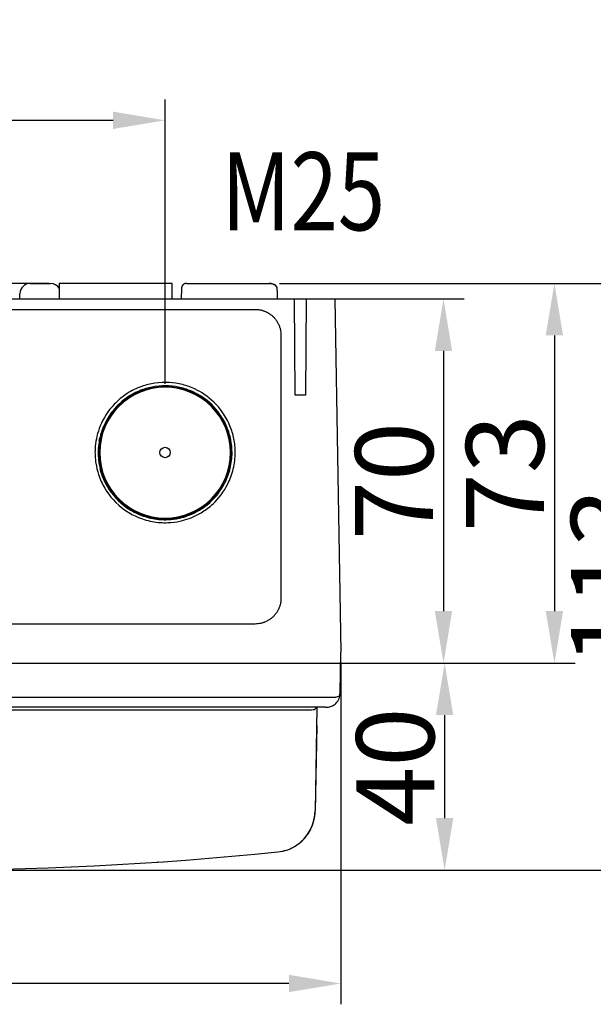
# Model space of a CAD drawing. Extents: x 2100 to 4200, y -2034 to -581.
# Drawn here: x 2993 to 3103, y -1924 to -1735 of the extents above; entities that cross this region are included whole.
import ezdxf

# ---------------------------------------------------------------- set-up
doc = ezdxf.new("R2010")
doc.units = 0
doc.header["$LTSCALE"] = 30
doc.layers.get('DEFPOINTS').update_dxf_attribs({"linetype": 'CONTINUOUS'})
doc.layers.add('1', color=7, linetype='CONTINUOUS')
doc.styles.get("Standard").update_dxf_attribs({"font": 'txt.shx', "width": 0.7, "height": 3})
doc.styles.add('TEXTSTYLE_0', font='txt', dxfattribs={"width": 0.8})
doc.dimstyles.new('DSTYLE1', dxfattribs={"dimtxt": 10, "dimasz": 10, "dimexe": 4, "dimexo": 2, "dimgap": 2, "dimtad": 1, "dimdec": 0, "dimzin": 3, "dimdsep": 46, "dimtxsty": 'STANDARD', "dimcen": 0.09, "dimadec": 0, "dimazin": 0, "dimtp": 1, "dimtm": 1, "dimtfac": 1, "dimtdec": 4, "dimtofl": 0, "dimtmove": 0, "dimatfit": 3, "dimfxl": 1, "dimtolj": 1, "dimtzin": 0, "dimarcsym": 0})

# ---------------------------------------------------------------- blocks, each defined once
blk = doc.blocks.new('*D57')
at = {"layer": '1', "color": 0, "linetype": 'Continuous', "lineweight": -2}
for p, q in [((2998.68, -1785.19), (2838.72, -1785.19)), ((2842.72, -1795.19), (2842.72, -1809.75)), ((2949.67, -1819.75), (2838.72, -1819.75))]:
    blk.add_line(p, q, dxfattribs=at)
at = {"layer": '1', "color": 0}
for points in [[(2844.39, -1795.19), (2841.05, -1795.19), (2842.72, -1785.19)], [(2841.05, -1809.75), (2844.39, -1809.75), (2842.72, -1819.75)]]:
    blk.add_solid(points, dxfattribs=at)
at = {"layer": 'DEFPOINTS', "color": 0}
for p in [(3000.68, -1785.19), (2842.72, -1819.75), (2951.67, -1819.75)]:
    blk.add_point(p, dxfattribs=at)
at = {"layer": '1', "color": 0, "linetype": 'Continuous', "insert": (2833.22, -1802.47), "char_height": 15, "attachment_point": 5, "rotation": 90, "style": 'TEXTSTYLE_0'}
blk.add_mtext('\\A1;35', dxfattribs=at)
blk = doc.blocks.new('*D59')
at = {"layer": '1', "color": 0, "linetype": 'Continuous', "lineweight": -2}
for p, q in [((2923.05, -1804.49), (2923.05, -1749.85)), ((3021.05, -1804.49), (3021.05, -1749.85))]:
    blk.add_line(p, q, dxfattribs=at)
at = {"layer": '1', "color": 0, "lineweight": -2}
blk.add_line((2933.05, -1753.85), (3011.05, -1753.85), dxfattribs=at)
at = {"layer": '1', "color": 0}
for points in [[(2933.05, -1752.18), (2933.05, -1755.51), (2923.05, -1753.85)], [(3011.05, -1755.51), (3011.05, -1752.18), (3021.05, -1753.85)]]:
    blk.add_solid(points, dxfattribs=at)
at = {"layer": 'DEFPOINTS', "color": 0}
for p in [(3021.05, -1753.85), (2923.05, -1806.49), (3021.05, -1806.49)]:
    blk.add_point(p, dxfattribs=at)
at = {"layer": '1', "color": 0, "linetype": 'Continuous', "insert": (2972.05, -1744.35), "char_height": 15, "attachment_point": 5, "style": 'TEXTSTYLE_0'}
blk.add_mtext('\\A1;98', dxfattribs=at)
blk = doc.blocks.new('*D60')
at = {"layer": '1', "color": 0, "linetype": 'Continuous', "lineweight": -2}
for p, q in [((2889.24, -1858.1), (2889.24, -1923.78)), ((3054.86, -1858.1), (3054.86, -1923.78)), ((3044.86, -1919.78), (2899.24, -1919.78))]:
    blk.add_line(p, q, dxfattribs=at)
at = {"layer": '1', "color": 0}
for points in [[(2899.24, -1918.11), (2899.24, -1921.44), (2889.24, -1919.78)], [(3044.86, -1921.44), (3044.86, -1918.11), (3054.86, -1919.78)]]:
    blk.add_solid(points, dxfattribs=at)
at = {"layer": 'DEFPOINTS', "color": 0}
for p in [(2889.24, -1856.1), (3054.86, -1856.1), (2889.24, -1919.78)]:
    blk.add_point(p, dxfattribs=at)
at = {"layer": '1', "color": 0, "linetype": 'Continuous', "insert": (2972.05, -1910.28), "char_height": 15, "attachment_point": 5, "style": 'TEXTSTYLE_0'}
blk.add_mtext('\\A1;166', dxfattribs=at)
blk = doc.blocks.new('*D64')
at = {"layer": '1', "color": 0, "linetype": 'Continuous', "lineweight": -2}
for p, q in [((3046.86, -1788.19), (3078.61, -1788.19)), ((3074.61, -1798.19), (3074.61, -1848.19)), ((3046.86, -1858.19), (3078.61, -1858.19))]:
    blk.add_line(p, q, dxfattribs=at)
at = {"layer": '1', "color": 0}
for points in [[(3076.27, -1798.19), (3072.94, -1798.19), (3074.61, -1788.19)], [(3072.94, -1848.19), (3076.27, -1848.19), (3074.61, -1858.19)]]:
    blk.add_solid(points, dxfattribs=at)
at = {"layer": 'DEFPOINTS', "color": 0}
for p in [(3044.86, -1788.19), (3044.86, -1858.19), (3074.61, -1858.19)]:
    blk.add_point(p, dxfattribs=at)
at = {"layer": '1', "color": 0, "linetype": 'Continuous', "insert": (3065.11, -1823.19), "char_height": 15, "attachment_point": 5, "rotation": 90, "style": 'TEXTSTYLE_0'}
blk.add_mtext('\\A1;70', dxfattribs=at)
blk = doc.blocks.new('*D65')
at = {"layer": '1', "color": 0, "linetype": 'Continuous', "lineweight": -2}
for p, q in [((3043.07, -1785.19), (3099.94, -1785.19)), ((3095.94, -1795.19), (3095.94, -1848.19)), ((3055.27, -1858.19), (3099.94, -1858.19))]:
    blk.add_line(p, q, dxfattribs=at)
at = {"layer": '1', "color": 0}
for points in [[(3097.61, -1795.19), (3094.27, -1795.19), (3095.94, -1785.19)], [(3094.27, -1848.19), (3097.61, -1848.19), (3095.94, -1858.19)]]:
    blk.add_solid(points, dxfattribs=at)
at = {"layer": 'DEFPOINTS', "color": 0}
for p in [(3041.07, -1785.19), (3053.27, -1858.19), (3095.94, -1858.19)]:
    blk.add_point(p, dxfattribs=at)
at = {"layer": '1', "color": 0, "linetype": 'Continuous', "insert": (3086.44, -1821.69), "char_height": 15, "attachment_point": 5, "rotation": 90, "style": 'TEXTSTYLE_0'}
blk.add_mtext('\\A1;73', dxfattribs=at)
blk = doc.blocks.new('*D66')
at = {"layer": '1', "color": 0, "linetype": 'Continuous', "lineweight": -2}
for p, q in [((3043.07, -1785.19), (3120.12, -1785.19)), ((3116.12, -1795.19), (3116.12, -1887.99)), ((2975.36, -1897.99), (3120.12, -1897.99))]:
    blk.add_line(p, q, dxfattribs=at)
at = {"layer": '1', "color": 0}
for points in [[(3117.79, -1795.19), (3114.46, -1795.19), (3116.12, -1785.19)], [(3114.46, -1887.99), (3117.79, -1887.99), (3116.12, -1897.99)]]:
    blk.add_solid(points, dxfattribs=at)
at = {"layer": 'DEFPOINTS', "color": 0}
for p in [(3041.07, -1785.19), (2973.36, -1897.99), (3116.12, -1897.99)]:
    blk.add_point(p, dxfattribs=at)
at = {"layer": '1', "color": 0, "linetype": 'Continuous', "insert": (3106.62, -1841.59), "char_height": 15, "attachment_point": 5, "rotation": 90, "style": 'TEXTSTYLE_0'}
blk.add_mtext('\\A1;113', dxfattribs=at)
blk = doc.blocks.new('*D67')
at = {"layer": '1', "color": 0, "linetype": 'Continuous', "lineweight": -2}
for p, q in [((3055.27, -1858.19), (3078.82, -1858.19)), ((3074.82, -1868.19), (3074.82, -1887.99)), ((2975.36, -1897.99), (3078.82, -1897.99))]:
    blk.add_line(p, q, dxfattribs=at)
at = {"layer": '1', "color": 0}
for points in [[(3076.49, -1868.19), (3073.16, -1868.19), (3074.82, -1858.19)], [(3073.16, -1887.99), (3076.49, -1887.99), (3074.82, -1897.99)]]:
    blk.add_solid(points, dxfattribs=at)
at = {"layer": 'DEFPOINTS', "color": 0}
for p in [(3053.27, -1858.19), (2973.36, -1897.99), (3074.82, -1897.99)]:
    blk.add_point(p, dxfattribs=at)
at = {"layer": '1', "color": 0, "linetype": 'Continuous', "insert": (3065.32, -1878.09), "char_height": 15, "attachment_point": 5, "rotation": 90, "style": 'TEXTSTYLE_0'}
blk.add_mtext('\\A1;40', dxfattribs=at)

msp = doc.modelspace()

# ---------------------------------------------------------------- linework, layer by layer
at = {"layer": '1', "color": 7, "linetype": 'Continuous'}
for p, q in [((2995.12, -1785.19), (2998.97, -1785.19)), ((3022.41, -1785.19), (3000.68, -1785.19)), ((3000.68, -1785.19), (3000.68, -1787.59)), ((3022.41, -1787.59), (3022.41, -1785.19)), ((3024.19, -1786.17), (3024.16, -1788.19)), ((3025.19, -1785.19), (3041.07, -1785.19)), ((2890.42, -1788.19), (3060.39, -1788.19)), ((2993.11, -1788.19), (2993.12, -1787.15)), ((3000.68, -1787.59), (3000.69, -1788.19)), ((3022.4, -1788.19), (3022.41, -1787.59)), ((3046.1, -1806.69), (3045.94, -1788.19)), ((3048.19, -1788.19), (3048.03, -1806.69)), ((3050.19, -1788.19), (3050.19, -1788.19)), ((3051.01, -1788.19), (3051.01, -1788.19)), ((3052.34, -1788.19), (3052.34, -1788.19)), ((3053.67, -1788.19), (3054.86, -1856.06)), ((2905.75, -1790.19), (3038.35, -1790.19)), ((3043.34, -1795.18), (3043.34, -1845.69)), ((3038.35, -1850.68), (2905.75, -1850.68)), ((3054.72, -1863.9), (3054.86, -1856.1)), ((2889.28, -1858.19), (3053.27, -1858.19)), ((2899.24, -1864.72), (3044.86, -1864.72)), ((3051.86, -1866.69), (2892.24, -1866.69)), ((2895.17, -1867.18), (3048.92, -1867.18)), ((3050.25, -1866.69), (3049.9, -1886.67)), ((3050.23, -1870.19), (3049.94, -1886.63)), ((3050.19, -1870.19), (3050.23, -1870.19))]:
    msp.add_line(p, q, dxfattribs=at)
for points in [[(3025.19, -1785.19), (3025.17, -1785.19, 0.006087), (3025.15, -1785.19, 0.005915), (3025.12, -1785.19, 0.005874), (3025.1, -1785.19, 0.006001), (3025.07, -1785.2, 0.006063), (3025.05, -1785.2, 0.006109), (3025.02, -1785.2, 0.006141), (3025, -1785.21, 0.006204), (3024.98, -1785.21, 0.006242), (3024.95, -1785.22, 0.006296), (3024.93, -1785.23, 0.00633), (3024.9, -1785.23, 0.006382), (3024.88, -1785.24, 0.006413), (3024.85, -1785.25, 0.00646), (3024.83, -1785.26, 0.006489), (3024.8, -1785.27, 0.006532), (3024.78, -1785.28, 0.006557), (3024.76, -1785.29, 0.006595), (3024.73, -1785.3, 0.006617), (3024.71, -1785.31, 0.00665), (3024.68, -1785.33, 0.006669), (3024.66, -1785.34, 0.006696), (3024.64, -1785.36, 0.006711), (3024.62, -1785.37, 0.006732), (3024.6, -1785.39, 0.006744), (3024.57, -1785.4, 0.006759), (3024.55, -1785.42, 0.006767), (3024.53, -1785.44, 0.006776), (3024.51, -1785.46, 0.00678), (3024.49, -1785.48, 0.006783), (3024.47, -1785.5, 0.006783), (3024.45, -1785.52, 0.00678), (3024.44, -1785.54, 0.006776), (3024.42, -1785.56, 0.006767), (3024.4, -1785.58, 0.006759), (3024.39, -1785.6, 0.006744), (3024.37, -1785.62, 0.006732), (3024.35, -1785.64, 0.006711), (3024.34, -1785.67, 0.006696), (3024.33, -1785.69, 0.006669), (3024.31, -1785.71, 0.00665), (3024.3, -1785.74, 0.006614), (3024.29, -1785.76, 0.006596), (3024.28, -1785.78, 0.006568), (3024.27, -1785.81, 0.006529), (3024.26, -1785.83, 0.006453), (3024.25, -1785.86, 0.006471), (3024.24, -1785.88, 0.006537), (3024.23, -1785.91, 0.006345), (3024.23, -1785.93, 0.005924), (3024.22, -1785.96, 0.006427), (3024.21, -1785.98, 0.007485), (3024.21, -1786.01, 0.00579), (3024.21, -1786.03, 0.002279), (3024.2, -1786.05, 0.007821), (3024.2, -1786.08, 0.013239), (3024.2, -1786.12, 0.006633), (3024.19, -1786.17, 0.003595)], [(3033.46, -1785.19), (3033.46, -1785.19, 0.002934), (3033.46, -1785.19, 0.00311), (3033.46, -1785.19, 0.003396), (3033.46, -1785.19, 0.003793), (3033.46, -1785.19, 0.004206), (3033.46, -1785.19, 0.004635), (3033.46, -1785.19, 0.005119), (3033.46, -1785.19, 0.00565), (3033.46, -1785.19, 0.00624), (3033.46, -1785.19, 0.006873), (3033.46, -1785.19, 0.007579), (3033.46, -1785.19, 0.008331), (3033.46, -1785.19, 0.009162), (3033.46, -1785.19, 0.01003), (3033.46, -1785.19, 0.010974), (3033.46, -1785.19, 0.011933), (3033.46, -1785.19, 0.012943), (3033.46, -1785.19, 0.013919), (3033.46, -1785.19, 0.014896), (3033.46, -1785.19, 0.015768), (3033.46, -1785.19, 0.01655), (3033.46, -1785.19, 0.017135), (3033.46, -1785.19, 0.017565), (3033.46, -1785.19, 0.017765), (3033.46, -1785.19, 0.017662), (3033.46, -1785.19, 0.017257), (3033.46, -1785.19, 0.01688), (3033.46, -1785.19, 0.016479), (3033.46, -1785.19, 0.015178), (3033.46, -1785.19, 0.013393), (3033.46, -1785.19, 0.01372), (3033.46, -1785.19, 0.014848), (3033.46, -1785.19, 0.010384), (3033.46, -1785.19, 0.003731), (3033.46, -1785.19, 0.012874), (3033.46, -1785.19, 0.018336), (3033.46, -1785.19, 0.007813), (3033.46, -1785.19, 0.003943)], [(3042.7, -1788.19), (3042.7, -1788.12, 0.000004), (3042.7, -1788.05, 0.000004), (3042.69, -1787.99, 0.000004), (3042.69, -1787.92, 0.000004), (3042.69, -1787.85, 0.000004), (3042.68, -1787.78, 0.000004), (3042.68, -1787.72, 0.000004), (3042.68, -1787.65, 0.000004), (3042.68, -1787.58, 0.000004), (3042.67, -1787.51, 0.000004), (3042.67, -1787.45, 0.000004), (3042.67, -1787.38, 0.000004), (3042.66, -1787.31, 0.000004), (3042.66, -1787.25, 0.000004), (3042.66, -1787.18, 0.000004), (3042.66, -1787.11, 0.000004), (3042.65, -1787.04, 0.000004), (3042.65, -1786.98, 0.000004), (3042.65, -1786.91, 0.000004), (3042.64, -1786.84, 0.000004), (3042.64, -1786.78, 0.000004), (3042.64, -1786.71, 0.000005), (3042.64, -1786.64, 0.000004), (3042.63, -1786.57, 0.000001), (3042.63, -1786.52, 0.000006), (3042.63, -1786.44, 0.00001), (3042.62, -1786.32, 0.000005), (3042.62, -1786.17, 0.000002)], [(3047.69, -1788.19), (3047.69, -1788.19), (3047.69, -1788.19), (3047.69, -1788.19), (3047.69, -1788.19), (3047.69, -1788.19), (3047.69, -1788.19), (3047.69, -1788.19), (3047.69, -1788.19), (3047.69, -1788.19), (3047.69, -1788.19, 1), (3047.69, -1788.19), (3047.69, -1788.19), (3047.69, -1788.19), (3047.69, -1788.19), (3047.69, -1788.19), (3047.69, -1788.19), (3047.69, -1788.19), (3047.69, -1788.19)], [(3048.04, -1788.19), (3048.04, -1788.19, 0), (3048.04, -1788.19, 0), (3048.04, -1788.19), (3048.04, -1788.19, 1), (3048.04, -1788.19, 0), (3048.04, -1788.19), (3048.04, -1788.19), (3048.04, -1788.19), (3048.04, -1788.19), (3048.04, -1788.19, 0), (3048.04, -1788.19, 0), (3048.04, -1788.19, 0), (3048.04, -1788.19), (3048.04, -1788.19, 1), (3048.04, -1788.19, 1), (3048.04, -1788.19, 0), (3048.04, -1788.19, 0), (3048.04, -1788.19)], [(3050.16, -1788.19), (3050.16, -1788.19), (3050.16, -1788.19, -1), (3050.16, -1788.19), (3050.16, -1788.19), (3050.16, -1788.19), (3050.16, -1788.19), (3050.16, -1788.19), (3050.16, -1788.19, 1), (3050.16, -1788.19), (3050.16, -1788.19), (3050.16, -1788.19), (3050.16, -1788.19), (3050.16, -1788.19), (3050.16, -1788.19), (3050.16, -1788.19), (3050.16, -1788.19), (3050.16, -1788.19), (3050.16, -1788.19)], [(3050.82, -1788.19), (3050.82, -1788.19), (3050.82, -1788.19), (3050.82, -1788.19), (3050.82, -1788.19), (3050.82, -1788.19), (3050.82, -1788.19), (3050.82, -1788.19), (3050.82, -1788.19), (3050.82, -1788.19, -1), (3050.82, -1788.19), (3050.82, -1788.19), (3050.82, -1788.19, -1), (3050.82, -1788.19), (3050.82, -1788.19, -1), (3050.82, -1788.19, -1), (3050.82, -1788.19), (3050.82, -1788.19), (3050.82, -1788.19)], [(3038.35, -1790.19), (3038.56, -1790.19, -0.011822), (3038.78, -1790.21, -0.010997), (3039, -1790.23, -0.010807), (3039.23, -1790.27, -0.011411), (3039.46, -1790.31, -0.011699), (3039.69, -1790.37, -0.011925), (3039.92, -1790.44, -0.01208), (3040.16, -1790.53, -0.012382), (3040.39, -1790.62, -0.012556), (3040.62, -1790.73, -0.012813), (3040.85, -1790.86, -0.012958), (3041.07, -1791, -0.013182), (3041.29, -1791.15, -0.013319), (3041.51, -1791.31, -0.01353), (3041.72, -1791.49, -0.013602), (3041.91, -1791.68, -0.013674), (3042.1, -1791.89, -0.01385), (3042.28, -1792.1, -0.014194), (3042.45, -1792.33, -0.013882), (3042.6, -1792.56, -0.013106), (3042.74, -1792.81, -0.0143), (3042.87, -1793.06, -0.016767), (3042.98, -1793.32, -0.013051), (3043.08, -1793.58, -0.005293), (3043.16, -1793.81, -0.017626), (3043.23, -1794.11, -0.029925), (3043.29, -1794.57, -0.015083), (3043.34, -1795.18, -0.008124)], [(3043.34, -1845.69), (3043.34, -1845.9, -0.011826), (3043.32, -1846.12, -0.011001), (3043.3, -1846.34, -0.01081), (3043.26, -1846.57, -0.011414), (3043.22, -1846.8, -0.011702), (3043.16, -1847.03, -0.011928), (3043.09, -1847.26, -0.012083), (3043, -1847.49, -0.012385), (3042.91, -1847.73, -0.012559), (3042.79, -1847.96, -0.012815), (3042.67, -1848.19, -0.012961), (3042.53, -1848.41, -0.013184), (3042.38, -1848.63, -0.01332), (3042.21, -1848.85, -0.013531), (3042.03, -1849.05, -0.013603), (3041.84, -1849.25, -0.013674), (3041.64, -1849.44, -0.01385), (3041.42, -1849.62, -0.014193), (3041.2, -1849.78, -0.01388), (3040.96, -1849.94, -0.013104), (3040.72, -1850.08, -0.014298), (3040.47, -1850.21, -0.016764), (3040.2, -1850.32, -0.013048), (3039.95, -1850.41, -0.005292), (3039.72, -1850.49, -0.017622), (3039.42, -1850.56, -0.029917), (3038.95, -1850.62, -0.015079), (3038.35, -1850.68, -0.008122)], [(3054.64, -1864.24), (3054.64, -1864.23, 0.00323), (3054.65, -1864.23, 0.003267), (3054.65, -1864.22, 0.003296), (3054.65, -1864.21, 0.003312), (3054.66, -1864.21, 0.003332), (3054.66, -1864.2, 0.003352), (3054.66, -1864.2, 0.003372), (3054.66, -1864.19, 0.003388), (3054.67, -1864.19, 0.003405), (3054.67, -1864.18, 0.00342), (3054.67, -1864.18, 0.003435), (3054.67, -1864.17, 0.003445), (3054.68, -1864.16, 0.00346), (3054.68, -1864.16, 0.003476), (3054.68, -1864.15, 0.003478), (3054.68, -1864.15, 0.003464), (3054.68, -1864.14, 0.003501), (3054.69, -1864.14, 0.003575), (3054.69, -1864.13, 0.003481), (3054.69, -1864.12, 0.003255), (3054.69, -1864.12, 0.003589), (3054.69, -1864.11, 0.004269), (3054.69, -1864.11, 0.003252), (3054.69, -1864.1, 0.001139), (3054.7, -1864.1, 0.004561), (3054.7, -1864.09, 0.007827), (3054.7, -1864.08, 0.003833), (3054.7, -1864.07, 0.002035)], [(3029.59, -1895.67), (3029.59, -1895.67, 0.038225), (3029.59, -1895.67, 0.01363), (3029.59, -1895.67, 0.006747), (3029.59, -1895.67, 0.004087), (3029.59, -1895.67, 0.002695), (3029.59, -1895.67, 0.001937), (3029.59, -1895.67, 0.001441), (3029.59, -1895.67, 0.001124), (3029.59, -1895.67, 0.000893), (3029.59, -1895.67, 0.000734), (3029.59, -1895.67, 0.000609), (3029.59, -1895.67, 0.000517), (3029.59, -1895.67, 0.00044), (3029.59, -1895.67, 0.000383), (3029.59, -1895.67, 0.000334), (3029.59, -1895.67, 0.000293), (3029.59, -1895.67, 0.000262), (3029.59, -1895.67, 0.000241), (3029.59, -1895.67, 0.000209), (3029.59, -1895.67, 0.000178), (3029.59, -1895.67, 0.000179), (3029.59, -1895.67, 0.000192), (3029.59, -1895.67, 0.000131), (3029.59, -1895.67, 0.000043), (3029.59, -1895.67, 0.000169), (3029.59, -1895.67, 0.00025), (3029.59, -1895.67, 0.000108), (3029.59, -1895.67, 0.000054)], [(3034.84, -1895.21), (3034.84, -1895.21, -0.058503), (3034.84, -1895.21, -0.016144), (3034.84, -1895.21, -0.007213), (3034.84, -1895.21, -0.004148), (3034.84, -1895.21, -0.002648), (3034.84, -1895.21, -0.00186), (3034.84, -1895.21, -0.001362), (3034.84, -1895.21, -0.001051), (3034.84, -1895.21, -0.000828), (3034.84, -1895.21, -0.000675), (3034.84, -1895.21, -0.000556), (3034.84, -1895.21, -0.000469), (3034.84, -1895.21, -0.000399), (3034.84, -1895.21, -0.000346), (3034.84, -1895.21, -0.0003), (3034.84, -1895.21, -0.000263), (3034.84, -1895.21, -0.000234), (3034.84, -1895.21, -0.000214), (3034.84, -1895.21, -0.000186), (3034.84, -1895.21, -0.000157), (3034.84, -1895.21, -0.000158), (3034.84, -1895.21, -0.00017), (3034.84, -1895.21, -0.000116), (3034.84, -1895.21, -0.000038), (3034.84, -1895.21, -0.000149), (3034.84, -1895.21, -0.00022), (3034.84, -1895.21, -0.000095), (3034.84, -1895.21, -0.000048)]]:
    msp.add_lwpolyline(points, format="xyb", dxfattribs=at)
msp.add_circle((3021.05, -1817.71), 1, dxfattribs=at)
for centre, radius, start, end in [((2995.12, -1787.19), 2, 90, 179), ((2998.97, -1787.19), 2, 29.5453, 90), ((3041.9, -1886.53), 8, 316.8239, 358.9965), ((3041.94, -1886.49), 8, 332.3252, 359), ((3041.94, -1886.49), 8, 320.4579, 329.664), ((3041.9, -1886.54), 8, 320.9619, 327.9374), ((3041.9, -1886.53), 8.01, 289.9953, 316.8063), ((3041.9, -1886.54), 8, 303.4469, 319.2891), ((3041.94, -1886.49), 8, 304.0116, 313.9281), ((2973.36, -1207.75), 690.24, 264.01201, 275.76585), ((3041.9, -1886.54), 8, 275.7658, 289.98), ((3041.9, -1886.53), 8.01, 275.7716, 289.9763), ((3041.94, -1886.49), 8, 282.5722, 286.4623), ((3044.64, -1892.24), 2, 255.4854, 255.6606), ((3041.9, -1886.54), 8, 293.6416, 298.7974), ((3019.42, -1894.43), 2, 273.8853, 278.8959)]:
    msp.add_arc(centre, radius, start, end, dxfattribs=at)
for centre, major_axis in [((3021.05, -1817.75), (12.68, 0)), ((3021.05, -1817.73), (12.58, 0))]:
    msp.add_ellipse(centre, major_axis=major_axis, ratio=0.999848, start_param=0, end_param=6.283185, dxfattribs=at)
for points, knots in [([(3041.07, -1785.19), (3041.16, -1785.19), (3041.24, -1785.19), (3041.67, -1785.24), (3042.07, -1785.37), (3042.33, -1785.61)], [0, 0, 0, 0, 0.1334361, 0.1334361, 0.6690014, 0.6690014, 0.6690014, 0.6690014]), ([(3042.62, -1786.17), (3042.61, -1786.02), (3042.56, -1785.89), (3042.18, -1785.34), (3041.56, -1785.19), (3041.07, -1785.19)], [0, 0, 0, 0, 0.220607, 0.220607, 1, 1, 1, 1]), ([(3007.56, -1817.71), (3007.56, -1817.31), (3007.63, -1815.7), (3008.03, -1813.91), (3009.18, -1811.12), (3010.63, -1808.81), (3013.63, -1806.3), (3016.35, -1804.96), (3020.1, -1804.04), (3022.75, -1804.23), (3025.26, -1804.87), (3026.77, -1805.44), (3029.28, -1806.87), (3031.76, -1809.16), (3033.55, -1812.39), (3034.36, -1815.06), (3034.64, -1817.89), (3034.28, -1820.9), (3032.96, -1824.48), (3030.77, -1827.3), (3028.6, -1828.94), (3026.65, -1830.05), (3024.44, -1830.89), (3021.43, -1831.28), (3018.56, -1831.09), (3015.69, -1830.2), (3012.27, -1828.27), (3009.65, -1825.35), (3008.21, -1822.09), (3007.75, -1820.13), (3007.59, -1818.72), (3007.56, -1818.05), (3007.56, -1817.71)], [0, 0, 0, 0, 0.13861, 0.554438, 0.554438, 1.01647, 1.293689, 1.570908, 1.801924, 2.310159, 2.310159, 2.587378, 2.818393, 3.326628, 3.603847, 3.834863, 4.065879, 4.343098, 4.620317, 5.082349, 5.359568, 5.498177, 5.867803, 6.098819, 6.376038, 6.653257, 6.884272, 7.392507, 7.669726, 7.900742, 8.01625, 8.131758, 8.131758, 8.131758, 8.131758]), ([(3008.17, -1817.75), (3008.17, -1817.36), (3008.24, -1815.82), (3008.62, -1814.11), (3009.71, -1811.46), (3011.1, -1809.24), (3013.97, -1806.85), (3016.56, -1805.57), (3020.14, -1804.69), (3022.68, -1804.88), (3025.07, -1805.48), (3026.51, -1806.03), (3028.91, -1807.39), (3031.28, -1809.58), (3032.98, -1812.67), (3033.75, -1815.21), (3034.03, -1817.91), (3033.68, -1820.79), (3032.41, -1824.2), (3030.33, -1826.9), (3028.25, -1828.46), (3026.39, -1829.52), (3024.28, -1830.32), (3021.42, -1830.7), (3018.67, -1830.51), (3015.93, -1829.67), (3012.67, -1827.82), (3010.17, -1825.03), (3008.8, -1821.93), (3008.35, -1820.06), (3008.2, -1818.71), (3008.17, -1818.07), (3008.17, -1817.75)], [0, 0, 0, 0, 0.13861, 0.554438, 0.554438, 1.01647, 1.293689, 1.570908, 1.801924, 2.310159, 2.310159, 2.587378, 2.818393, 3.326628, 3.603847, 3.834863, 4.065879, 4.343098, 4.620317, 5.082349, 5.359568, 5.498177, 5.867803, 6.098819, 6.376038, 6.653257, 6.884272, 7.392507, 7.669726, 7.900742, 8.01625, 8.131758, 8.131758, 8.131758, 8.131758]), ([(3009.8, -1824.01), (3009.4, -1823.29), (3008.94, -1822.22), (3008.63, -1821.17), (3008.56, -1820.86)], [7.4245599, 7.4245599, 7.4245599, 7.4245599, 7.6697264, 7.772958, 7.772958, 7.772958, 7.772958]), ([(3013.88, -1828.44), (3013.79, -1828.38), (3013.7, -1828.32), (3013.61, -1828.26), (3013.61, -1828.26)], [6.8550822, 6.8550822, 6.8550822, 6.8550822, 6.8842725, 6.8845023, 6.8845023, 6.8845023, 6.8845023]), ([(3025.28, -1829.9), (3024.81, -1830.07), (3024.23, -1830.23), (3023.62, -1830.36), (3023.53, -1830.38)], [5.7018238, 5.7018238, 5.7018238, 5.7018238, 5.8678027, 5.8958615, 5.8958615, 5.8958615, 5.8958615]), ([(3051.86, -1866.69), (3051.86, -1866.69), (3051.89, -1866.69), (3051.97, -1866.69), (3052.18, -1866.68), (3052.62, -1866.63), (3053.26, -1866.43), (3054.04, -1865.89), (3054.62, -1864.97), (3054.71, -1864.25), (3054.72, -1863.9)], [0, 0, 0, 0, 0.003664, 0.019555, 0.059134, 0.156932, 0.333763, 0.498778, 0.744734, 1, 1, 1, 1]), ([(3053.64, -1864.72), (3053.82, -1864.72), (3053.98, -1864.71), (3054.25, -1864.65), (3054.37, -1864.6), (3054.63, -1864.39), (3054.72, -1864.18), (3054.72, -1863.9)], [2, 2, 2, 2, 2.294226, 2.294226, 2.59312, 2.59312, 3.185039, 3.185039, 3.185039, 3.185039]), ([(3044.86, -1864.72), (3045.83, -1864.72), (3046.81, -1864.72), (3048.56, -1864.72), (3049.33, -1864.72), (3050.38, -1864.72), (3050.7, -1864.72), (3051.38, -1864.72), (3051.75, -1864.72), (3052.71, -1864.72), (3053.23, -1864.72), (3053.64, -1864.72)], [2, 2, 2, 2, 2.750586, 2.750586, 3.408091, 3.408091, 3.696013, 3.696013, 4.083365, 4.083365, 4.773842, 4.773842, 4.773842, 4.773842]), ([(3048.92, -1867.18), (3049.36, -1867.18), (3049.7, -1867.13), (3050.04, -1866.92), (3050.13, -1866.82), (3050.19, -1866.69)], [2, 2, 2, 2, 4.821952, 4.821952, 6.384772, 6.384772, 6.384772, 6.384772])]:
    msp.add_open_spline(points, degree=3, knots=knots, dxfattribs=at)
for points in [[(3053.69, -1788.19), (3053.68, -1788.19), (3053.68, -1788.19), (3053.67, -1788.19)], [(3015.26, -1806.25), (3015.52, -1806.12), (3015.78, -1806), (3016.05, -1805.88)], [(3048.03, -1806.69), (3047.4, -1806.69), (3046.76, -1806.69), (3046.1, -1806.69)], [(3012.55, -1808.07), (3012.72, -1807.92), (3012.89, -1807.78), (3013.07, -1807.64)], [(3010.6, -1810.22), (3010.71, -1810.07), (3010.83, -1809.92), (3010.94, -1809.77)], [(3008.38, -1815.46), (3008.41, -1815.28), (3008.45, -1815.09), (3008.49, -1814.91)], [(3011.72, -1826.62), (3011.64, -1826.53), (3011.55, -1826.43), (3011.46, -1826.34)], [(3016.8, -1829.9), (3016.59, -1829.82), (3016.38, -1829.74), (3016.17, -1829.66)], [(3019.32, -1830.5), (3019.12, -1830.48), (3018.92, -1830.44), (3018.72, -1830.41)], [(3021.3, -1830.62), (3020.89, -1830.62), (3020.48, -1830.61), (3020.06, -1830.58)], [(3022.79, -1830.5), (3022.38, -1830.56), (3021.97, -1830.59), (3021.54, -1830.61)], [(3054.7, -1864.07), (3054.71, -1864.01), (3054.71, -1863.95), (3054.72, -1863.9)], [(3048.87, -1890.47), (3049.52, -1889.33), (3049.88, -1888.01), (3049.9, -1886.67)], [(3046.1, -1893.35), (3046.7, -1892.98), (3047.25, -1892.53), (3047.74, -1892.01)]]:
    msp.add_open_spline(points, degree=3, dxfattribs=at)

# ---------------------------------------------------------------- texts
at = {"layer": '1', "color": 1, "linetype": 'Continuous', "width": 0.8}
msp.add_text('M25', height=15, dxfattribs=at).set_placement((3031.9, -1774.99))

# ---------------------------------------------------------------- dimensions: what is measured, and where the dimension line sits
at = {"layer": '1', "color": 1, "linetype": 'Continuous'}
for base, p1, p2, angle, picture, middle, dimtype in [((3021.05, -1753.85), (2923.05, -1806.49), (3021.05, -1806.49), 0, '*D59', (2972.05, -1753.85), 161), ((2842.72, -1819.75), (3000.68, -1785.19), (2951.67, -1819.75), 270, '*D57', (2842.72, -1802.47), 160), ((3116.12, -1897.99), (3041.07, -1785.19), (2973.36, -1897.99), 90, '*D66', (3116.12, -1841.59), 160), ((3095.94, -1858.19), (3041.07, -1785.19), (3053.27, -1858.19), 90, '*D65', (3095.94, -1821.69), 160), ((3074.61, -1858.19), (3044.86, -1788.19), (3044.86, -1858.19), 90, '*D64', (3074.61, -1823.19), 160), ((3074.82, -1897.99), (3053.27, -1858.19), (2973.36, -1897.99), 90, '*D67', (3074.82, -1878.09), 160)]:
    dim = msp.add_linear_dim(base=base, p1=p1, p2=p2, angle=angle, dimstyle='DSTYLE1', override={"dimtxt": 15, "dimtxsty": 'TEXTSTYLE_0', "dimsah": 1}, dxfattribs=at)
    dim.commit()
    dim.dimension.update_dxf_attribs({"geometry": picture, "text_midpoint": middle, "dimtype": dimtype})
dim = msp.add_linear_dim(base=(2889.24, -1919.78), p1=(3054.86, -1856.1), p2=(2889.24, -1856.1), dimstyle='DSTYLE1', override={"dimtxt": 15, "dimtxsty": 'TEXTSTYLE_0', "dimsah": 1}, dxfattribs=at)
dim.commit()
dim.dimension.update_dxf_attribs({"geometry": '*D60', "text_midpoint": (2972.05, -1919.78), "dimtype": 160})

doc.saveas('drawing.dxf')
